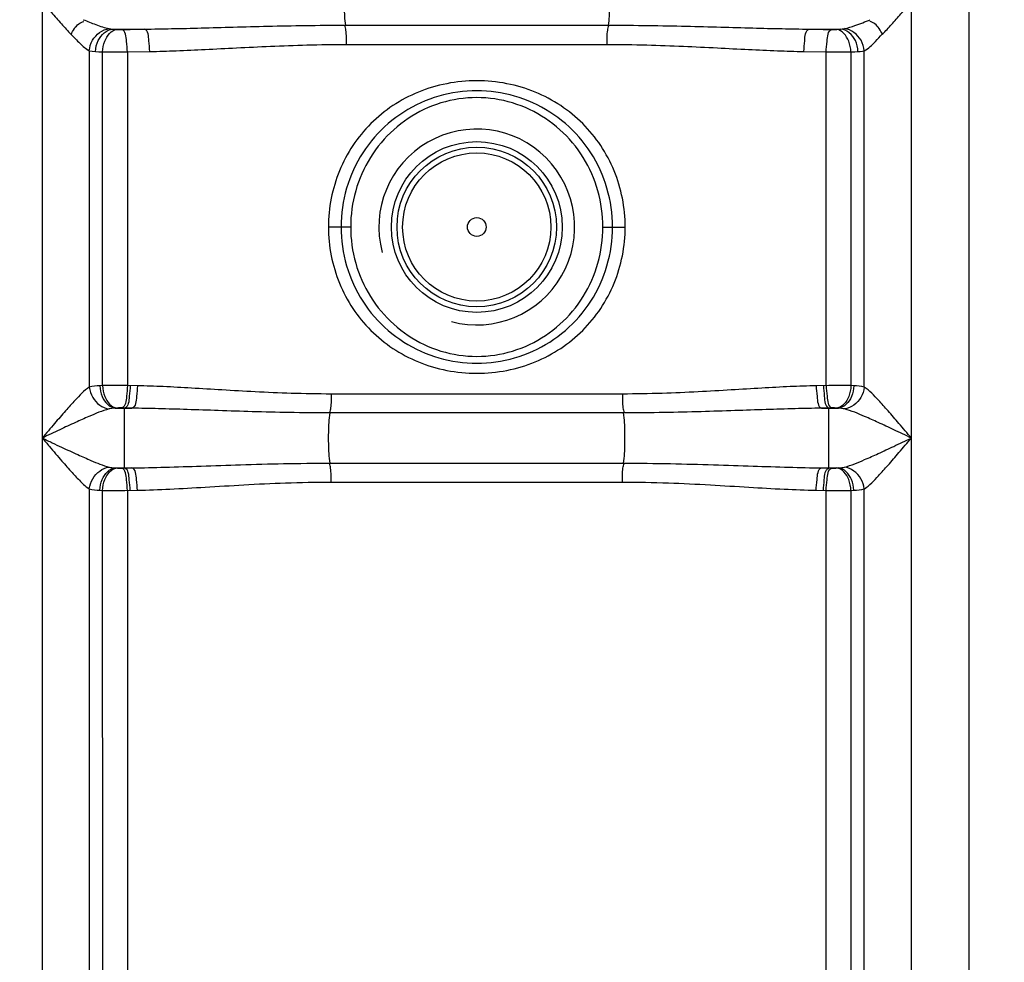
# Model space of a CAD drawing. Units: millimetres. Extents: x -728 to 3113, y 20562 to 24163.
# Drawn here: x 749 to 1099, y 22913 to 23248 of the extents above; entities that cross this region are included whole.
import ezdxf

# ---------------------------------------------------------------- set-up
doc = ezdxf.new("R2010")
doc.units = ezdxf.units.MM
doc.layers.add('AM_5', color=3, linetype='Continuous', lineweight=25)
doc.layers.add('körperlinien dünn', color=1, linetype='Continuous', lineweight=25)
doc.styles.get("Standard").update_dxf_attribs({"font": 'ARIAL.TTF'})
doc.dimstyles.new('AM_DIN$0', dxfattribs={"dimtxt": 50, "dimasz": 65, "dimexe": 25, "dimexo": 1, "dimgap": 15, "dimtad": 1, "dimdec": 0, "dimdsep": 46, "dimtxsty": 'STANDARD', "dimcen": 0, "dimclrd": 256, "dimclre": 256, "dimclrt": 2, "dimadec": 0, "dimazin": 2, "dimtp": 0.1, "dimtm": 0.1, "dimtfac": 0.71, "dimtdec": 0, "dimtmove": 0, "dimatfit": 3, "dimfxl": 1, "dimlwd": -1, "dimlwe": -1, "dimarcsym": 0})

# ---------------------------------------------------------------- blocks, each defined once
blk = doc.blocks.new('*D1530')
at = {"layer": 'AM_5'}
for p, q in [((1411.53, 24140.96), (-679.22, 24140.96)), ((-654.22, 24075.96), (-654.22, 22326.97)), ((63.46, 22261.97), (-679.22, 22261.97))]:
    blk.add_line(p, q, dxfattribs=at)
for points in [[(-665.05, 24075.96), (-643.39, 24075.96), (-654.22, 24140.96)], [(-665.05, 22326.97), (-643.39, 22326.97), (-654.22, 22261.97)]]:
    blk.add_solid(points, dxfattribs=at)
at = {"layer": 'DEFPOINTS', "color": 0}
for p in [(1412.53, 24140.96), (-654.22, 22261.97), (64.46, 22261.97)]:
    blk.add_point(p, dxfattribs=at)
at = {"layer": 'AM_5', "color": 2, "insert": (-694.75, 23142.17), "char_height": 50, "attachment_point": 5, "rotation": 90}
blk.add_mtext('1880', dxfattribs=at)

msp = doc.modelspace()

# ---------------------------------------------------------------- linework, layer by layer
at = {"layer": 'körperlinien dünn'}
for p, q in [((1086.46, 22261.97), (1086.46, 23824.97)), ((1065.93, 22542.29), (1065.93, 23523.71)), ((756.99, 23517.26), (756.99, 22542.29)), ((782.07, 23244.27), (793.34, 23244.27)), ((864.74, 23245.64), (958.18, 23245.64)), ((1029.58, 23244.27), (1040.85, 23244.27)), ((773.73, 23236.57), (773.73, 23117.04)), ((865.09, 23238.81), (957.83, 23238.81)), ((1049.19, 23117.04), (1049.19, 23236.57)), ((778.47, 23117.55), (778.47, 23236.17)), ((787.27, 23236.13), (795.19, 23236.3)), ((787.27, 23236.13), (787.27, 23117.58)), ((1027.73, 23236.3), (1035.65, 23236.13)), ((1035.65, 23117.58), (1035.65, 23236.13)), ((1044.45, 23236.17), (1044.45, 23117.55)), ((866.63, 23173.93), (858.71, 23173.93)), ((956.29, 23173.93), (964.21, 23173.93)), ((778.47, 23117.55), (777.45, 23117.5)), ((790.81, 23117.5), (787.27, 23117.58)), ((1035.65, 23117.58), (1032.11, 23117.5)), ((1045.47, 23117.5), (1044.45, 23117.55)), ((963.25, 23114.57), (859.67, 23114.57)), ((781.72, 23109.44), (780.77, 23109.27)), ((783.52, 23109.58), (781.72, 23109.44)), ((782.93, 23109.53), (788.88, 23109.53)), ((788.88, 23109.53), (785.28, 23109.61)), ((786.29, 23088.28), (786.29, 23109.59)), ((963.63, 23107.86), (859.31, 23107.86)), ((1037.64, 23109.61), (1034.04, 23109.53)), ((1034.04, 23109.53), (1039.99, 23109.53)), ((1036.63, 23088.28), (1036.63, 23109.59)), ((1039.99, 23109.53), (1039.4, 23109.58)), ((859.29, 23090.01), (963.63, 23090.01)), ((782.93, 23088.33), (788.88, 23088.33)), ((782.93, 23088.33), (783.52, 23088.29)), ((785.28, 23088.25), (788.88, 23088.33)), ((1034.04, 23088.33), (1039.99, 23088.33)), ((1034.04, 23088.33), (1037.64, 23088.25)), ((1039.4, 23088.29), (1039.99, 23088.33)), ((859.67, 23083.29), (963.25, 23083.29)), ((773.73, 23080.83), (773.73, 22542.29)), ((777.45, 23080.36), (778.47, 23080.32)), ((778.53, 22861.02), (778.47, 23080.32)), ((787.27, 23080.28), (790.81, 23080.36)), ((787.27, 23080.28), (787.27, 22882.59)), ((1032.11, 23080.36), (1035.65, 23080.28)), ((1035.65, 22882.59), (1035.65, 23080.28)), ((1044.45, 23080.32), (1044.39, 22861.02)), ((1044.45, 23080.32), (1045.47, 23080.36)), ((1049.19, 22542.29), (1049.19, 23080.83))]:
    msp.add_line(p, q, dxfattribs=at)
for points in [[(780.79, 23244.42), (781.4, 23244.32), (782.07, 23244.27)], [(782.07, 23244.27), (782.77, 23244.2), (783.53, 23244.14)], [(783.53, 23244.14), (783.75, 23244.13), (783.99, 23244.11), (784.26, 23244.11), (784.56, 23244.1), (784.9, 23244.1), (785.29, 23244.1)], [(1037.63, 23244.1), (1037.86, 23244.1), (1038.1, 23244.1), (1038.33, 23244.1), (1038.58, 23244.1), (1038.85, 23244.11), (1039.12, 23244.12), (1039.39, 23244.14)], [(1039.39, 23244.14), (1040.17, 23244.2), (1040.85, 23244.27)], [(1040.85, 23244.27), (1041.32, 23244.3), (1041.75, 23244.35), (1042.13, 23244.42)], [(773.73, 23236.57), (774.79, 23236.4), (775.96, 23236.3)], [(1046.96, 23236.3), (1047.78, 23236.36), (1048.52, 23236.45), (1049.19, 23236.57)], [(775.96, 23236.3), (777.16, 23236.23), (778.47, 23236.17)], [(1044.45, 23236.17), (1045.8, 23236.23), (1046.96, 23236.3)], [(785.28, 23109.61), (785.05, 23109.62), (784.82, 23109.62), (784.58, 23109.62), (784.33, 23109.61), (784.07, 23109.61), (783.79, 23109.6), (783.52, 23109.58)], [(1039.4, 23109.58), (1039.18, 23109.59), (1038.94, 23109.6), (1038.67, 23109.61), (1038.37, 23109.62), (1038.02, 23109.62), (1037.64, 23109.61)], [(1042.15, 23109.27), (1041.67, 23109.37), (1041.15, 23109.45), (1040.59, 23109.5), (1039.99, 23109.53)], [(780.77, 23088.6), (781.25, 23088.5), (781.77, 23088.42), (782.33, 23088.37), (782.93, 23088.33)], [(783.52, 23088.29), (783.74, 23088.27), (783.98, 23088.26), (784.25, 23088.25), (784.55, 23088.25), (784.9, 23088.25), (785.28, 23088.25)], [(1037.64, 23088.25), (1037.87, 23088.25), (1038.1, 23088.25), (1038.34, 23088.25), (1038.59, 23088.25), (1038.85, 23088.26), (1039.13, 23088.27), (1039.4, 23088.29)], [(1039.99, 23088.33), (1040.63, 23088.37), (1041.2, 23088.43), (1041.7, 23088.5), (1042.15, 23088.6)]]:
    msp.add_lwpolyline(points, dxfattribs=at)
for radius in [30.35, 28.35, 26.35, 3.33]:
    msp.add_circle((911.46, 23173.93), radius, dxfattribs=at)
msp.add_arc((911.46, 23173.93), 34.8, 255, 195, dxfattribs=at)
for points, knots in [([(864.74, 23262.22), (864.42, 23260.14), (864.31, 23256.7), (864.31, 23251.17), (864.42, 23247.73), (864.74, 23245.64)], [0, 0, 0, 0, 6.329647, 10.277182, 16.606648, 16.606648, 16.606648, 16.606648]), ([(958.18, 23262.22), (958.5, 23260.14), (958.61, 23256.7), (958.61, 23251.17), (958.5, 23247.73), (958.18, 23245.64)], [0, 0, 0, 0, 6.329576, 10.277062, 16.606641, 16.606641, 16.606641, 16.606641]), ([(756.99, 23253.93), (758.08, 23252.69), (760.34, 23250.08), (763.74, 23246.22), (766.09, 23243.63), (767.25, 23242.4)], [0, 0, 0, 0, 4.955308, 10.351538, 15.439756, 15.439756, 15.439756, 15.439756]), ([(1055.67, 23242.4), (1056.76, 23243.56), (1058.96, 23245.97), (1062.36, 23249.83), (1064.69, 23252.51), (1065.93, 23253.93)], [0, 0, 0, 0, 4.802698, 9.768291, 15.439772, 15.439772, 15.439772, 15.439772]), ([(767.25, 23242.4), (767.97, 23243.76), (769.05, 23245.83), (771.09, 23246.84), (771.73, 23247)], [0, 0, 0, 0, 4.615386, 6.58737, 6.58737, 6.58737, 6.58737]), ([(771.58, 23247.61), (773.06, 23247.01), (776.08, 23245.82), (779.16, 23244.75), (780.79, 23244.42)], [0, 0, 0, 0, 4.76941, 9.746723, 9.746723, 9.746723, 9.746723]), ([(1042.13, 23244.42), (1043.41, 23244.68), (1046.51, 23245.69), (1049.54, 23246.87), (1051.35, 23247.61)], [0, 0, 0, 0, 3.905912, 9.759011, 9.759011, 9.759011, 9.759011]), ([(1055.67, 23242.4), (1054.95, 23243.76), (1053.87, 23245.83), (1051.83, 23246.84), (1051.19, 23247)], [0, 0, 0, 0, 4.615386, 6.58737, 6.58737, 6.58737, 6.58737]), ([(773.73, 23236.57), (773.83, 23237.87), (774.88, 23241.49), (778.4, 23244.17), (780.79, 23244.42)], [0, 0, 0, 0, 3.904441, 11.105321, 11.105321, 11.105321, 11.105321]), ([(775.96, 23236.3), (776.02, 23237.62), (776.72, 23241.09), (779.87, 23244.11), (782.07, 23244.27)], [0, 0, 0, 0, 3.972566, 10.585822, 10.585822, 10.585822, 10.585822]), ([(778.47, 23236.17), (778.53, 23237.48), (779.06, 23240.63), (781.56, 23243.93), (783.53, 23244.14)], [0, 0, 0, 0, 3.91821, 9.857874, 9.857874, 9.857874, 9.857874]), ([(785.29, 23244.1), (786.63, 23244.13), (789.31, 23244.19), (792, 23244.24), (793.34, 23244.27)], [0, 0, 0, 0, 4.023062, 8.054603, 8.054603, 8.054603, 8.054603]), ([(787.27, 23236.13), (787.24, 23237.41), (786.89, 23239.86), (786.7, 23243.62), (785.29, 23244.1)], [0, 0, 0, 0, 3.814753, 8.302094, 8.302094, 8.302094, 8.302094]), ([(793.34, 23244.27), (796.56, 23244.3), (803.27, 23244.41), (813.76, 23244.67), (825.15, 23244.99), (837.47, 23245.32), (850.78, 23245.58), (859.97, 23245.64), (864.74, 23245.64)], [0, 0, 0, 0, 9.65413, 20.126589, 31.496056, 43.827994, 57.109315, 71.411533, 71.411533, 71.411533, 71.411533]), ([(795.19, 23236.3), (795.16, 23237.57), (794.81, 23240.01), (794.73, 23243.76), (793.34, 23244.27)], [0, 0, 0, 0, 3.811981, 8.260773, 8.260773, 8.260773, 8.260773]), ([(865.09, 23238.81), (865.09, 23240.49), (865.21, 23242.79), (864.71, 23245.02), (864.52, 23245.57)], [0, 0, 0, 0, 5.04994, 6.812507, 6.812507, 6.812507, 6.812507]), ([(957.83, 23238.81), (957.83, 23240.49), (957.71, 23242.79), (958.21, 23245.02), (958.4, 23245.57)], [0, 0, 0, 0, 5.049918, 6.812505, 6.812505, 6.812505, 6.812505]), ([(958.18, 23245.64), (962.97, 23245.64), (972.19, 23245.58), (985.53, 23245.32), (997.86, 23244.99), (1009.23, 23244.67), (1019.69, 23244.41), (1026.38, 23244.3), (1029.58, 23244.27)], [0, 0, 0, 0, 14.359453, 27.677058, 40.011455, 51.363031, 61.802784, 71.411436, 71.411436, 71.411436, 71.411436]), ([(1027.73, 23236.3), (1027.76, 23237.57), (1028.11, 23240.01), (1028.19, 23243.76), (1029.58, 23244.27)], [0, 0, 0, 0, 3.811986, 8.260788, 8.260788, 8.260788, 8.260788]), ([(1029.58, 23244.27), (1030.92, 23244.24), (1033.61, 23244.19), (1036.29, 23244.13), (1037.63, 23244.1)], [0, 0, 0, 0, 4.031573, 8.054603, 8.054603, 8.054603, 8.054603]), ([(1035.65, 23236.13), (1035.68, 23237.41), (1036.03, 23239.86), (1036.22, 23243.62), (1037.63, 23244.1)], [0, 0, 0, 0, 3.814753, 8.302094, 8.302094, 8.302094, 8.302094]), ([(1044.45, 23236.17), (1044.39, 23237.48), (1043.86, 23240.63), (1041.36, 23243.93), (1039.39, 23244.14)], [0, 0, 0, 0, 3.918211, 9.857875, 9.857875, 9.857875, 9.857875]), ([(1046.96, 23236.3), (1046.9, 23237.62), (1046.2, 23241.09), (1043.05, 23244.11), (1040.85, 23244.27)], [0, 0, 0, 0, 3.972565, 10.585822, 10.585822, 10.585822, 10.585822]), ([(1049.19, 23236.57), (1049.09, 23237.87), (1048.04, 23241.49), (1044.52, 23244.17), (1042.13, 23244.42)], [0, 0, 0, 0, 3.904435, 11.105354, 11.105354, 11.105354, 11.105354]), ([(767.25, 23242.4), (768.27, 23241.32), (770.3, 23239.26), (772.46, 23237.24), (773.73, 23236.57)], [0, 0, 0, 0, 4.445387, 8.726322, 8.726322, 8.726322, 8.726322]), ([(1049.19, 23236.57), (1050.72, 23237.38), (1052.89, 23239.43), (1054.78, 23241.62), (1055.61, 23242.45)], [0, 0, 0, 0, 5.186631, 8.724355, 8.724355, 8.724355, 8.724355]), ([(795.19, 23236.3), (798.34, 23236.36), (804.92, 23236.56), (815.2, 23237.04), (826.34, 23237.62), (838.4, 23238.22), (851.42, 23238.69), (860.42, 23238.81), (865.09, 23238.81)], [0, 0, 0, 0, 9.471331, 19.736981, 30.874413, 42.948221, 55.949104, 69.958659, 69.958659, 69.958659, 69.958659]), ([(957.83, 23238.81), (962.51, 23238.81), (971.55, 23238.69), (984.6, 23238.21), (996.66, 23237.62), (1007.79, 23237.03), (1018.04, 23236.56), (1024.59, 23236.36), (1027.73, 23236.3)], [0, 0, 0, 0, 14.065551, 27.101894, 39.178271, 50.298336, 60.531951, 69.958659, 69.958659, 69.958659, 69.958659]), ([(778.47, 23236.17), (780.19, 23236.15), (783.12, 23236.11), (786.05, 23236.16), (787.26, 23236.2)], [0, 0, 0, 0, 5.156154, 8.791144, 8.791144, 8.791144, 8.791144]), ([(1035.65, 23236.13), (1037.24, 23236.13), (1040.17, 23236.13), (1043.1, 23236.15), (1044.45, 23236.17)], [0, 0, 0, 0, 4.763663, 8.793381, 8.793381, 8.793381, 8.793381]), ([(964.21, 23173.93), (964.21, 23177.35), (963.54, 23184.19), (960.59, 23194.02), (955.8, 23203.04), (949.35, 23210.91), (941.44, 23217.36), (932.27, 23222.21), (922.14, 23225.22), (911.46, 23226.25), (900.78, 23225.22), (890.65, 23222.21), (881.49, 23217.37), (873.58, 23210.91), (867.12, 23203.04), (862.33, 23194.02), (859.38, 23184.19), (858.71, 23177.35), (858.71, 23173.93)], [0, 0, 0, 0, 10.242484, 20.46062, 30.604185, 40.685347, 50.793484, 61.040259, 71.570903, 82.300653, 93.029249, 103.559565, 113.8072, 123.915268, 133.998331, 144.145228, 154.365666, 164.608965, 164.608965, 164.608965, 164.608965]), ([(959.71, 23173.93), (959.71, 23178.57), (958.38, 23187.88), (952.58, 23200.65), (943.39, 23211.21), (931.64, 23218.65), (918.35, 23222.46), (904.57, 23222.46), (891.28, 23218.65), (879.54, 23211.21), (870.35, 23200.66), (864.54, 23187.88), (863.21, 23178.57), (863.21, 23173.93)], [0, 0, 0, 0, 13.895432, 27.768715, 41.538178, 55.289311, 68.927031, 82.470228, 96.112157, 109.848415, 123.611925, 137.504103, 151.40005, 151.40005, 151.40005, 151.40005]), ([(956.29, 23173.93), (956.29, 23178.25), (955.09, 23186.93), (949.82, 23198.93), (941.41, 23209), (930.51, 23216.26), (917.99, 23220.06), (904.92, 23220.06), (892.41, 23216.25), (881.51, 23208.99), (873.1, 23198.93), (867.83, 23186.94), (866.63, 23178.25), (866.63, 23173.93)], [0, 0, 0, 0, 12.948365, 25.911298, 38.817123, 51.76807, 64.670392, 77.507043, 90.410326, 103.343333, 116.240142, 129.219246, 142.162876, 142.162876, 142.162876, 142.162876]), ([(858.71, 23173.93), (858.71, 23170.52), (859.38, 23163.68), (862.33, 23153.85), (867.12, 23144.83), (873.57, 23136.96), (881.48, 23130.5), (890.65, 23125.66), (900.78, 23122.64), (911.46, 23121.62), (922.14, 23122.64), (932.27, 23125.66), (941.43, 23130.5), (949.34, 23136.96), (955.8, 23144.83), (960.59, 23153.85), (963.54, 23163.68), (964.21, 23170.52), (964.21, 23173.93)], [0, 0, 0, 0, 10.242475, 20.460603, 30.604182, 40.68535, 50.793338, 61.040468, 71.570837, 82.300004, 93.029259, 103.559855, 113.807117, 123.915323, 133.998367, 144.145237, 154.36567, 164.608965, 164.608965, 164.608965, 164.608965]), ([(863.21, 23173.93), (863.21, 23169.3), (864.54, 23159.99), (870.34, 23147.22), (879.53, 23136.66), (891.28, 23129.21), (904.57, 23125.41), (918.35, 23125.4), (931.64, 23129.21), (943.38, 23136.66), (952.57, 23147.21), (958.38, 23159.99), (959.71, 23169.3), (959.71, 23173.93)], [0, 0, 0, 0, 13.895432, 27.768715, 41.53818, 55.289311, 68.927029, 82.470227, 96.112157, 109.848416, 123.611924, 137.504102, 151.40005, 151.40005, 151.40005, 151.40005]), ([(866.63, 23173.93), (866.63, 23169.62), (867.83, 23160.93), (873.1, 23148.94), (881.51, 23138.87), (892.41, 23131.61), (904.93, 23127.8), (918, 23127.81), (930.51, 23131.61), (941.41, 23138.87), (949.82, 23148.94), (955.09, 23160.93), (956.29, 23169.62), (956.29, 23173.93)], [0, 0, 0, 0, 12.948365, 25.911298, 38.817124, 51.768071, 64.670391, 77.507042, 90.410327, 103.343334, 116.240141, 129.219245, 142.162876, 142.162876, 142.162876, 142.162876]), ([(777.45, 23117.5), (777.51, 23116.19), (778.1, 23112.91), (780.87, 23109.72), (782.93, 23109.53)], [0, 0, 0, 0, 3.937154, 10.140059, 10.140059, 10.140059, 10.140059]), ([(787.27, 23117.58), (785.68, 23117.59), (782.75, 23117.59), (779.82, 23117.57), (778.47, 23117.55)], [0, 0, 0, 0, 4.763715, 8.793373, 8.793373, 8.793373, 8.793373]), ([(778.47, 23117.55), (778.53, 23116.24), (779.05, 23113.09), (781.55, 23109.79), (783.52, 23109.58)], [0, 0, 0, 0, 3.91624, 9.853004, 9.853004, 9.853004, 9.853004]), ([(787.27, 23117.58), (787.24, 23116.31), (786.88, 23113.86), (786.7, 23110.09), (785.28, 23109.61)], [0, 0, 0, 0, 3.815692, 8.304393, 8.304393, 8.304393, 8.304393]), ([(788.26, 23117.56), (788.23, 23116.29), (787.87, 23113.84), (787.7, 23110.07), (786.29, 23109.59)], [0, 0, 0, 0, 3.815393, 8.299232, 8.299232, 8.299232, 8.299232]), ([(790.81, 23117.5), (790.78, 23116.23), (790.42, 23113.79), (790.29, 23110.03), (788.88, 23109.53)], [0, 0, 0, 0, 3.814386, 8.285532, 8.285532, 8.285532, 8.285532]), ([(859.67, 23114.57), (854.94, 23114.58), (845.93, 23114.73), (833, 23115.3), (821.19, 23116), (810.33, 23116.67), (800.3, 23117.21), (793.88, 23117.44), (790.81, 23117.5)], [0, 0, 0, 0, 14.182543, 27.05107, 38.819582, 49.667702, 59.70093, 68.93438, 68.93438, 68.93438, 68.93438]), ([(1032.11, 23117.5), (1029.02, 23117.44), (1022.56, 23117.21), (1012.5, 23116.66), (1001.63, 23115.99), (989.83, 23115.29), (976.94, 23114.72), (967.96, 23114.58), (963.25, 23114.57)], [0, 0, 0, 0, 9.286796, 19.366138, 30.228593, 41.979768, 54.813673, 68.934387, 68.934387, 68.934387, 68.934387]), ([(1032.11, 23117.5), (1032.14, 23116.23), (1032.5, 23113.79), (1032.63, 23110.03), (1034.04, 23109.53)], [0, 0, 0, 0, 3.814385, 8.28553, 8.28553, 8.28553, 8.28553]), ([(1034.66, 23117.56), (1034.69, 23116.29), (1035.05, 23113.84), (1035.22, 23110.07), (1036.63, 23109.59)], [0, 0, 0, 0, 3.815394, 8.299231, 8.299231, 8.299231, 8.299231]), ([(1035.65, 23117.58), (1035.68, 23116.31), (1036.04, 23113.86), (1036.22, 23110.09), (1037.64, 23109.61)], [0, 0, 0, 0, 3.815693, 8.304393, 8.304393, 8.304393, 8.304393]), ([(1044.45, 23117.55), (1042.73, 23117.57), (1039.8, 23117.61), (1036.87, 23117.56), (1035.66, 23117.52)], [0, 0, 0, 0, 5.156051, 8.791064, 8.791064, 8.791064, 8.791064]), ([(1044.45, 23117.55), (1044.39, 23116.24), (1043.87, 23113.09), (1041.37, 23109.79), (1039.4, 23109.58)], [0, 0, 0, 0, 3.916278, 9.853098, 9.853098, 9.853098, 9.853098]), ([(1045.47, 23117.5), (1045.41, 23116.19), (1044.82, 23112.91), (1042.05, 23109.72), (1039.99, 23109.53)], [0, 0, 0, 0, 3.937175, 10.140106, 10.140106, 10.140106, 10.140106]), ([(773.73, 23117.05), (771.8, 23115.8), (769.08, 23112.79), (765.07, 23108.41), (761.2, 23103.9), (758.45, 23100.66), (756.99, 23098.93)], [0, 0, 0, 0, 6.900435, 11.952161, 17.904815, 24.693211, 24.693211, 24.693211, 24.693211]), ([(773.73, 23117.04), (773.86, 23115.77), (774.97, 23112.2), (778.4, 23109.56), (780.77, 23109.27)], [0, 0, 0, 0, 3.841079, 11.001352, 11.001352, 11.001352, 11.001352]), ([(859.67, 23114.57), (859.67, 23112.93), (859.79, 23110.68), (859.27, 23108.49), (859.07, 23107.94)], [0, 0, 0, 0, 4.931516, 6.690115, 6.690115, 6.690115, 6.690115]), ([(963.25, 23114.57), (963.25, 23112.93), (963.13, 23110.68), (963.65, 23108.49), (963.85, 23107.94)], [0, 0, 0, 0, 4.93155, 6.690118, 6.690118, 6.690118, 6.690118]), ([(1049.19, 23117.04), (1049.06, 23115.77), (1047.95, 23112.2), (1044.52, 23109.56), (1042.15, 23109.27)], [0, 0, 0, 0, 3.841364, 11.001019, 11.001019, 11.001019, 11.001019]), ([(1065.93, 23098.93), (1064.47, 23100.66), (1061.72, 23103.9), (1057.85, 23108.41), (1053.84, 23112.79), (1051.12, 23115.8), (1049.19, 23117.04)], [0, 0, 0, 0, 6.787447, 12.740135, 17.792127, 24.688933, 24.688933, 24.688933, 24.688933]), ([(780.77, 23109.27), (778.3, 23108.63), (774.31, 23106.92), (768.52, 23104.36), (762.99, 23101.78), (759.07, 23099.92), (756.99, 23098.93)], [0, 0, 0, 0, 7.66373, 12.931943, 19.035751, 25.944461, 25.944461, 25.944461, 25.944461]), ([(859.31, 23107.86), (854.47, 23107.86), (845.23, 23107.95), (831.99, 23108.27), (819.9, 23108.67), (808.79, 23109.06), (798.56, 23109.36), (792.01, 23109.5), (788.88, 23109.53)], [0, 0, 0, 0, 14.523858, 27.695343, 39.731811, 50.813436, 61.047891, 70.450141, 70.450141, 70.450141, 70.450141]), ([(859.29, 23090.01), (858.93, 23092.26), (858.79, 23095.96), (858.79, 23101.91), (858.93, 23105.61), (859.31, 23107.86)], [0, 0, 0, 0, 6.840723, 11.050437, 17.892031, 17.892031, 17.892031, 17.892031]), ([(1034.04, 23109.53), (1030.89, 23109.5), (1024.31, 23109.36), (1014.04, 23109.05), (1002.91, 23108.67), (990.83, 23108.27), (977.64, 23107.95), (968.44, 23107.86), (963.63, 23107.86)], [0, 0, 0, 0, 9.456607, 19.738193, 30.834605, 42.853441, 55.989564, 70.436076, 70.436076, 70.436076, 70.436076]), ([(963.63, 23090.01), (963.99, 23092.26), (964.13, 23095.96), (964.13, 23101.91), (963.99, 23105.61), (963.63, 23107.86)], [0, 0, 0, 0, 6.84067, 11.050338, 17.891027, 17.891027, 17.891027, 17.891027]), ([(1065.93, 23098.93), (1063.85, 23099.92), (1059.93, 23101.78), (1054.4, 23104.36), (1048.61, 23106.92), (1044.62, 23108.63), (1042.15, 23109.27)], [0, 0, 0, 0, 6.907741, 13.011574, 18.280049, 25.94446, 25.94446, 25.94446, 25.94446]), ([(756.99, 23098.93), (758.19, 23098.37), (760.48, 23097.28), (764.69, 23095.3), (769.26, 23093.17), (774.84, 23090.72), (778.56, 23089.17), (780.77, 23088.6)], [0, 0, 0, 0, 3.966569, 7.618011, 13.94981, 19.077044, 25.945345, 25.945345, 25.945345, 25.945345]), ([(756.99, 23098.93), (757.83, 23097.94), (760.15, 23095.21), (763.66, 23091.09), (767.33, 23086.93), (770.52, 23083.56), (772.56, 23081.58), (773.73, 23080.83)], [0, 0, 0, 0, 3.900744, 10.730413, 16.249842, 20.532668, 24.69111, 24.69111, 24.69111, 24.69111]), ([(1042.15, 23088.6), (1044.62, 23089.24), (1048.61, 23090.94), (1054.4, 23093.51), (1059.93, 23096.09), (1063.85, 23097.95), (1065.93, 23098.93)], [0, 0, 0, 0, 7.652551, 12.934556, 19.043456, 25.944473, 25.944473, 25.944473, 25.944473]), ([(1049.19, 23080.82), (1051.12, 23082.07), (1053.84, 23085.07), (1057.85, 23089.46), (1061.72, 23093.97), (1064.47, 23097.21), (1065.93, 23098.93)], [0, 0, 0, 0, 6.885467, 11.950316, 17.907992, 24.688847, 24.688847, 24.688847, 24.688847]), ([(788.88, 23088.33), (792.8, 23088.38), (801, 23088.56), (813.87, 23088.98), (827.89, 23089.47), (843.17, 23089.89), (853.77, 23090), (859.29, 23090.01)], [0, 0, 0, 0, 11.759825, 24.603149, 38.61949, 53.868047, 70.435939, 70.435939, 70.435939, 70.435939]), ([(859.67, 23083.29), (859.67, 23084.94), (859.79, 23087.19), (859.27, 23089.37), (859.07, 23089.93)], [0, 0, 0, 0, 4.931551, 6.690118, 6.690118, 6.690118, 6.690118]), ([(963.25, 23083.29), (963.25, 23084.94), (963.13, 23087.19), (963.65, 23089.37), (963.85, 23089.93)], [0, 0, 0, 0, 4.931519, 6.690116, 6.690116, 6.690116, 6.690116]), ([(963.63, 23090.01), (969.2, 23090), (979.88, 23089.89), (995.22, 23089.46), (1009.24, 23088.98), (1022.03, 23088.56), (1030.16, 23088.38), (1034.04, 23088.33)], [0, 0, 0, 0, 16.728404, 32.03552, 46.03775, 58.800719, 70.435936, 70.435936, 70.435936, 70.435936]), ([(773.73, 23080.83), (773.86, 23082.1), (774.97, 23085.67), (778.4, 23088.3), (780.77, 23088.6)], [0, 0, 0, 0, 3.841364, 11.001019, 11.001019, 11.001019, 11.001019]), ([(777.45, 23080.36), (777.51, 23081.67), (778.1, 23084.96), (780.87, 23088.14), (782.93, 23088.33)], [0, 0, 0, 0, 3.937154, 10.140052, 10.140052, 10.140052, 10.140052]), ([(778.47, 23080.32), (778.53, 23081.62), (779.05, 23084.78), (781.55, 23088.08), (783.52, 23088.29)], [0, 0, 0, 0, 3.916278, 9.853098, 9.853098, 9.853098, 9.853098]), ([(787.27, 23080.28), (787.24, 23081.56), (786.88, 23084.01), (786.7, 23087.77), (785.28, 23088.25)], [0, 0, 0, 0, 3.815693, 8.304393, 8.304393, 8.304393, 8.304393]), ([(788.26, 23080.31), (788.23, 23081.58), (787.87, 23084.03), (787.7, 23087.79), (786.29, 23088.28)], [0, 0, 0, 0, 3.815393, 8.299232, 8.299232, 8.299232, 8.299232]), ([(790.81, 23080.36), (790.78, 23081.63), (790.42, 23084.08), (790.29, 23087.84), (788.88, 23088.33)], [0, 0, 0, 0, 3.814366, 8.285475, 8.285475, 8.285475, 8.285475]), ([(1032.11, 23080.36), (1032.14, 23081.63), (1032.5, 23084.08), (1032.63, 23087.84), (1034.04, 23088.33)], [0, 0, 0, 0, 3.814385, 8.285532, 8.285532, 8.285532, 8.285532]), ([(1034.66, 23080.31), (1034.69, 23081.58), (1035.05, 23084.03), (1035.22, 23087.79), (1036.63, 23088.28)], [0, 0, 0, 0, 3.815393, 8.299232, 8.299232, 8.299232, 8.299232]), ([(1035.65, 23080.28), (1035.68, 23081.56), (1036.04, 23084.01), (1036.22, 23087.77), (1037.64, 23088.25)], [0, 0, 0, 0, 3.815692, 8.304393, 8.304393, 8.304393, 8.304393]), ([(1044.45, 23080.32), (1044.39, 23081.62), (1043.87, 23084.78), (1041.37, 23088.08), (1039.4, 23088.29)], [0, 0, 0, 0, 3.916278, 9.853099, 9.853099, 9.853099, 9.853099]), ([(1045.47, 23080.36), (1045.41, 23081.67), (1044.82, 23084.96), (1042.05, 23088.14), (1039.99, 23088.33)], [0, 0, 0, 0, 3.937152, 10.14005, 10.14005, 10.14005, 10.14005]), ([(1049.19, 23080.83), (1049.06, 23082.1), (1047.95, 23085.67), (1044.52, 23088.3), (1042.15, 23088.6)], [0, 0, 0, 0, 3.841087, 11.001358, 11.001358, 11.001358, 11.001358]), ([(790.81, 23080.36), (794.66, 23080.45), (802.69, 23080.76), (815.29, 23081.5), (828.99, 23082.36), (843.91, 23083.09), (854.27, 23083.29), (859.67, 23083.29)], [0, 0, 0, 0, 11.545865, 24.129975, 37.841013, 52.740627, 68.933953, 68.933953, 68.933953, 68.933953]), ([(963.25, 23083.29), (968.7, 23083.29), (979.13, 23083.09), (994.12, 23082.34), (1007.81, 23081.49), (1020.33, 23080.76), (1028.3, 23080.45), (1032.11, 23080.36)], [0, 0, 0, 0, 16.350172, 31.307026, 45.004508, 57.510158, 68.933945, 68.933945, 68.933945, 68.933945]), ([(778.47, 23080.32), (780.19, 23080.29), (783.12, 23080.26), (786.05, 23080.31), (787.26, 23080.35)], [0, 0, 0, 0, 5.156051, 8.791064, 8.791064, 8.791064, 8.791064]), ([(1035.65, 23080.28), (1037.24, 23080.28), (1040.17, 23080.28), (1043.1, 23080.3), (1044.45, 23080.32)], [0, 0, 0, 0, 4.763715, 8.793373, 8.793373, 8.793373, 8.793373])]:
    msp.add_open_spline(points, degree=3, knots=knots, dxfattribs=at)
for points in [[(777.45, 23117.5), (776.2, 23117.44), (774.94, 23117.36), (773.73, 23117.04)], [(1049.19, 23117.04), (1047.98, 23117.36), (1046.72, 23117.44), (1045.47, 23117.5)], [(773.73, 23080.83), (774.94, 23080.51), (776.2, 23080.42), (777.45, 23080.36)], [(1045.47, 23080.36), (1046.72, 23080.42), (1047.98, 23080.51), (1049.19, 23080.83)]]:
    msp.add_open_spline(points, degree=3, dxfattribs=at)

# ---------------------------------------------------------------- dimensions: what is measured, and where the dimension line sits
at = {"layer": 'AM_5'}
dim = msp.add_linear_dim(base=(-654.22, 22261.97), p1=(1412.53, 24140.96), p2=(64.46, 22261.97), angle=90, text='1880', dimstyle='AM_DIN$0', dxfattribs=at)
dim.commit()
dim.dimension.update_dxf_attribs({"geometry": '*D1530', "text_midpoint": (-654.22, 23142.17), "dimtype": 160})

doc.saveas('drawing.dxf')
